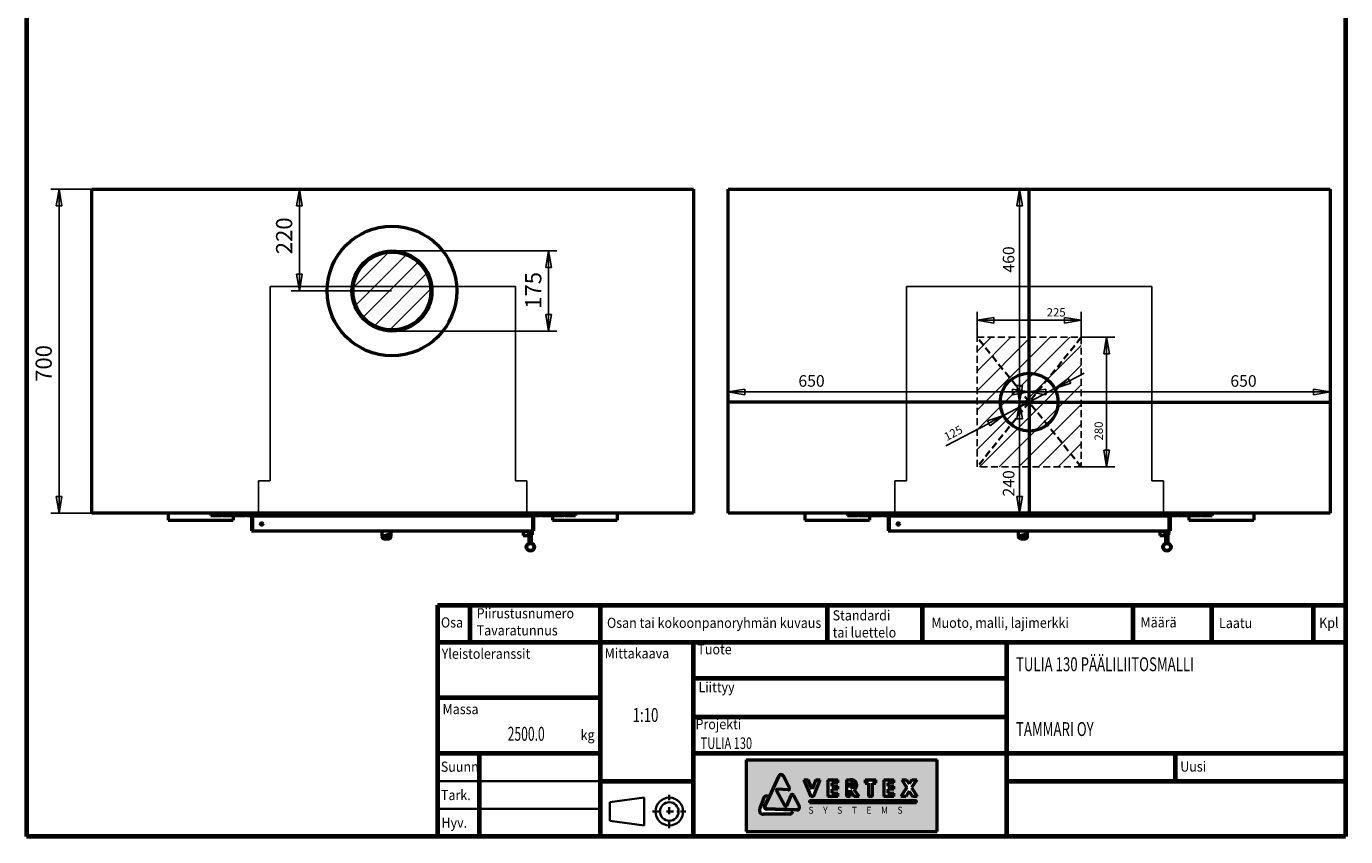
# Model space of a CAD drawing. Units: millimetres. Extents: x -790 to 2075, y -448 to 3662.
# Drawn here: x -775 to 2075, y -448 to 1302 of the extents above; entities that cross this region are included whole.
import ezdxf
from ezdxf.enums import TextEntityAlignment as Align

# ---------------------------------------------------------------- set-up
doc = ezdxf.new("R2010")
doc.units = ezdxf.units.MM
doc.header["$MEASUREMENT"] = 0
doc.linetypes.add('DASHDOT', pattern=[1.0001, 0.5, -0.25, 0.0001, -0.25])
doc.linetypes.add('DASHED', pattern=[0.75, 0.5, -0.25])
for name, color, linetype, lineweight in [('1 Muotoviivat', 7, 'Continuous', 35), ('4 Tekstit', 7, 'Continuous', 35), ('6 Mitat', 7, 'Continuous', 35), ('8 Kuvio', 7, 'Continuous', 35), ('9 Lomakkeet', 7, 'Continuous', 35)]:
    doc.layers.add(name, color=color, linetype=linetype, lineweight=lineweight)
doc.styles.add('Arial', font='ARIAL.TTF')
doc.dimstyles.new('Vertex Style', dxfattribs={"dimscale": 10, "dimtxt": 0.18, "dimasz": 3.6, "dimexe": 1.8, "dimexo": 0.0625, "dimgap": 1.7, "dimtad": 1, "dimdec": 1, "dimdsep": 46, "dimtxsty": 'Arial', "dimblk1": 'CLOSED', "dimblk2": 'CLOSED', "dimsah": 1, "dimcen": 0.09, "dimdle": 1.8, "dimclrd": 160, "dimclre": 160, "dimadec": 1, "dimazin": 2, "dimtfac": 0.65, "dimtdec": 4, "dimtmove": 0, "dimatfit": 3, "dimfxl": 1, "dimtolj": 1, "dimtzin": 0, "dimlwd": 25, "dimlwe": 25, "dimarcsym": 0})
pattern_1 = [(45, (0, 0), (42.4263, 0), [])]

# ---------------------------------------------------------------- blocks, each defined once
blk = doc.blocks.new('_CLOSED')
at = {"color": 0, "linetype": 'ByBlock', "lineweight": -2}
for p, q in [((-1, 0.166667), (0, 0)), ((-1, 0.166667), (-1, -0.166667)), ((0, 0), (-1, -0.166667)), ((0, 0), (-1, 0))]:
    blk.add_line(p, q, dxfattribs=at)
blk = doc.blocks.new('*D10')
at = {"layer": '6 Mitat', "color": 160, "lineweight": 25}
for p, q in [((15.4, 817.1), (371.2, 817.1)), ((353.2, 680.1), (353.2, 781.1)), ((15.4, 644.1), (371.2, 644.1))]:
    blk.add_line(p, q, dxfattribs=at)
at = {"layer": 'Defpoints', "color": 0}
for p in [(14.8, 817.1), (353.2, 817.1), (14.8, 644.1)]:
    blk.add_point(p, dxfattribs=at)
at = {"layer": '6 Mitat', "color": 160, "lineweight": 25, "xscale": 36, "yscale": 36, "zscale": 36}
for p, rotation in [((353.2, 817.1), 90), ((353.2, 644.1), 270)]:
    blk.add_blockref('_CLOSED', p, dxfattribs=dict(at, rotation=rotation))
at = {"layer": '6 Mitat', "color": 0, "lineweight": 35, "insert": (320, 731.9), "char_height": 35, "attachment_point": 5, "rotation": 90, "style": 'Arial'}
blk.add_mtext('\\A1;175', dxfattribs=at)
blk = doc.blocks.new('*D11')
at = {"layer": '6 Mitat', "color": 160, "lineweight": 25}
for p, q in [((-184.4, 950.6), (-167, 950.6)), ((-185.1, 914.6), (-185.1, 766.6)), ((14.1, 730.6), (-203, 730.6))]:
    blk.add_line(p, q, dxfattribs=at)
at = {"layer": 'Defpoints', "color": 0}
for p in [(-185.1, 950.6), (-185.1, 730.6), (14.8, 730.6)]:
    blk.add_point(p, dxfattribs=at)
at = {"layer": '6 Mitat', "color": 160, "lineweight": 25, "xscale": 36, "yscale": 36, "zscale": 36}
for p, rotation in [((-185.1, 950.6), 90), ((-185.1, 730.6), 270)]:
    blk.add_blockref('_CLOSED', p, dxfattribs=dict(at, rotation=rotation))
at = {"layer": '6 Mitat', "color": 0, "lineweight": 35, "insert": (-218.2, 849.8), "char_height": 35, "attachment_point": 5, "rotation": 90, "style": 'Arial'}
blk.add_mtext('\\A1;220', dxfattribs=at)
blk = doc.blocks.new('*D12')
at = {"layer": '6 Mitat', "color": 160, "lineweight": 25}
for p, q in [((-634.2, 950.6), (-722.5, 950.6)), ((-704.5, 286.6), (-704.5, 914.6)), ((-634.2, 250.6), (-722.5, 250.6))]:
    blk.add_line(p, q, dxfattribs=at)
at = {"layer": 'Defpoints', "color": 0}
for p in [(-704.5, 950.6), (-633.6, 950.6), (-633.6, 250.6)]:
    blk.add_point(p, dxfattribs=at)
at = {"layer": '6 Mitat', "color": 160, "lineweight": 25, "xscale": 36, "yscale": 36, "zscale": 36}
for p, rotation in [((-704.5, 950.6), 90), ((-704.5, 250.6), 270)]:
    blk.add_blockref('_CLOSED', p, dxfattribs=dict(at, rotation=rotation))
at = {"layer": '6 Mitat', "color": 0, "lineweight": 35, "insert": (-737.6, 574.1), "char_height": 35, "attachment_point": 5, "rotation": 90, "style": 'Arial'}
blk.add_mtext('\\A1;700', dxfattribs=at)
blk = doc.blocks.new('*D13')
at = {"layer": '6 Mitat', "color": 160, "lineweight": 25}
for p, q in [((1504.5, 630.6), (1576.6, 630.6)), ((1558.6, 594.6), (1558.6, 386.6)), ((1504.5, 350.6), (1576.6, 350.6))]:
    blk.add_line(p, q, dxfattribs=at)
at = {"layer": 'Defpoints', "color": 0}
for p in [(1503.9, 630.6), (1503.9, 350.6), (1558.6, 350.6)]:
    blk.add_point(p, dxfattribs=at)
at = {"layer": '6 Mitat', "color": 160, "lineweight": 25, "xscale": 36, "yscale": 36, "zscale": 36}
for p, rotation in [((1558.6, 630.6), 90), ((1558.6, 350.6), 270)]:
    blk.add_blockref('_CLOSED', p, dxfattribs=dict(at, rotation=rotation))
at = {"layer": '6 Mitat', "color": 0, "lineweight": 35, "insert": (1541.6, 428.2), "char_height": 18, "attachment_point": 5, "rotation": 90, "style": 'Arial'}
blk.add_mtext('\\A1;280', dxfattribs=at)
blk = doc.blocks.new('*D14')
at = {"layer": '6 Mitat', "color": 160, "lineweight": 25}
for p, q in [((1278.9, 631.2), (1278.9, 685.4)), ((1503.9, 631.2), (1503.9, 685.4)), ((1314.9, 667.4), (1467.9, 667.4))]:
    blk.add_line(p, q, dxfattribs=at)
at = {"layer": 'Defpoints', "color": 0}
for p in [(1503.9, 667.4), (1278.9, 630.6), (1503.9, 630.6)]:
    blk.add_point(p, dxfattribs=at)
at = {"layer": '6 Mitat', "color": 160, "lineweight": 25, "xscale": 36, "yscale": 36, "zscale": 36, "rotation": 180}
blk.add_blockref('_CLOSED', (1278.9, 667.4), dxfattribs=at)
at = {"layer": '6 Mitat', "color": 160, "lineweight": 25, "xscale": 36, "yscale": 36, "zscale": 36}
blk.add_blockref('_CLOSED', (1503.9, 667.4), dxfattribs=at)
at = {"layer": '6 Mitat', "color": 0, "lineweight": 35, "insert": (1449.7, 684.5), "char_height": 18, "attachment_point": 5, "style": 'Arial'}
blk.add_mtext('\\A1;225', dxfattribs=at)
blk = doc.blocks.new('*D15')
at = {"layer": '6 Mitat', "color": 160, "lineweight": 25}
for p, q in [((1478.6, 536.4), (1510.5, 553.2)), ((1446.7, 519.7), (1336.1, 461.5)), ((1304.2, 444.7), (1211.4, 396))]:
    blk.add_line(p, q, dxfattribs=at)
at = {"layer": 'Defpoints', "color": 0}
for p in [(1446.7, 519.7), (1336.1, 461.5)]:
    blk.add_point(p, dxfattribs=at)
at = {"layer": '6 Mitat', "color": 160, "lineweight": 25, "xscale": 36, "yscale": 36, "zscale": 36}
for p, rotation in [((1446.7, 519.7), 207.7310308392), ((1336.1, 461.5), 27.73103083919998)]:
    blk.add_blockref('_CLOSED', p, dxfattribs=dict(at, rotation=rotation))
at = {"layer": '6 Mitat', "color": 0, "lineweight": 35, "insert": (1227.4, 423.6), "char_height": 18, "attachment_point": 5, "rotation": 27.731, "style": 'Arial'}
blk.add_mtext('\\A1;125', dxfattribs=at)
blk = doc.blocks.new('*D16')
at = {"layer": '6 Mitat', "color": 160, "lineweight": 25}
for p, q in [((1391.4, 491.2), (1391.4, 530.6)), ((2041.4, 491.2), (2041.4, 530.6)), ((1427.4, 512.6), (2005.4, 512.6))]:
    blk.add_line(p, q, dxfattribs=at)
at = {"layer": 'Defpoints', "color": 0}
for p in [(1391.4, 490.6), (2041.4, 512.6), (2041.4, 490.6)]:
    blk.add_point(p, dxfattribs=at)
at = {"layer": '6 Mitat', "color": 160, "lineweight": 25, "xscale": 36, "yscale": 36, "zscale": 36, "rotation": 180}
blk.add_blockref('_CLOSED', (1391.4, 512.6), dxfattribs=at)
at = {"layer": '6 Mitat', "color": 160, "lineweight": 25, "xscale": 36, "yscale": 36, "zscale": 36}
blk.add_blockref('_CLOSED', (2041.4, 512.6), dxfattribs=at)
at = {"layer": '6 Mitat', "color": 0, "lineweight": 35, "insert": (1854.4, 536.3), "char_height": 25, "attachment_point": 5, "style": 'Arial'}
blk.add_mtext('\\A1;650', dxfattribs=at)
blk = doc.blocks.new('*D17')
at = {"layer": '6 Mitat', "color": 160, "lineweight": 25}
for p, q in [((741.4, 491.2), (741.4, 530.6)), ((1391.4, 491.2), (1391.4, 530.6)), ((1355.4, 512.6), (777.4, 512.6))]:
    blk.add_line(p, q, dxfattribs=at)
at = {"layer": 'Defpoints', "color": 0}
for p in [(741.4, 512.6), (741.4, 490.6), (1391.4, 490.6)]:
    blk.add_point(p, dxfattribs=at)
at = {"layer": '6 Mitat', "color": 160, "lineweight": 25, "xscale": 36, "yscale": 36, "zscale": 36, "rotation": 180}
blk.add_blockref('_CLOSED', (741.4, 512.6), dxfattribs=at)
at = {"layer": '6 Mitat', "color": 160, "lineweight": 25, "xscale": 36, "yscale": 36, "zscale": 36}
blk.add_blockref('_CLOSED', (1391.4, 512.6), dxfattribs=at)
at = {"layer": '6 Mitat', "color": 0, "lineweight": 35, "insert": (921.2, 536.3), "char_height": 25, "attachment_point": 5, "style": 'Arial'}
blk.add_mtext('\\A1;650', dxfattribs=at)
blk = doc.blocks.new('*D18')
at = {"layer": '6 Mitat', "color": 160, "lineweight": 25}
for p, q in [((1390.8, 950.6), (1352.7, 950.6)), ((1370.7, 526.6), (1370.7, 914.6)), ((1390.8, 490.6), (1352.7, 490.6))]:
    blk.add_line(p, q, dxfattribs=at)
at = {"layer": 'Defpoints', "color": 0}
for p in [(1370.7, 950.6), (1391.4, 950.6), (1391.4, 490.6)]:
    blk.add_point(p, dxfattribs=at)
at = {"layer": '6 Mitat', "color": 160, "lineweight": 25, "xscale": 36, "yscale": 36, "zscale": 36}
for p, rotation in [((1370.7, 950.6), 90), ((1370.7, 490.6), 270)]:
    blk.add_blockref('_CLOSED', p, dxfattribs=dict(at, rotation=rotation))
at = {"layer": '6 Mitat', "color": 0, "lineweight": 35, "insert": (1347, 798.7), "char_height": 25, "attachment_point": 5, "rotation": 90, "style": 'Arial'}
blk.add_mtext('\\A1;460', dxfattribs=at)
blk = doc.blocks.new('*D19')
at = {"layer": '6 Mitat', "color": 160, "lineweight": 25}
for p, q in [((1390.8, 490.6), (1352.7, 490.6)), ((1370.7, 454.6), (1370.7, 286.6)), ((1390.8, 250.6), (1352.7, 250.6))]:
    blk.add_line(p, q, dxfattribs=at)
at = {"layer": 'Defpoints', "color": 0}
for p in [(1391.4, 490.6), (1370.7, 250.6), (1391.4, 250.6)]:
    blk.add_point(p, dxfattribs=at)
at = {"layer": '6 Mitat', "color": 160, "lineweight": 25, "xscale": 36, "yscale": 36, "zscale": 36}
for p, rotation in [((1370.7, 490.6), 90), ((1370.7, 250.6), 270)]:
    blk.add_blockref('_CLOSED', p, dxfattribs=dict(at, rotation=rotation))
at = {"layer": '6 Mitat', "color": 0, "lineweight": 35, "insert": (1347, 315), "char_height": 25, "attachment_point": 5, "rotation": 90, "style": 'Arial'}
blk.add_mtext('\\A1;240', dxfattribs=at)
blk = doc.blocks.new('Tulia_130_PL_laatikko_kok')
at = {"layer": '8 Kuvio', "lineweight": 25}
h = blk.add_hatch(dxfattribs=at)
h.set_pattern_fill('Viivoitus', color=20, scale=30, style=0, pattern_type=0)
h.set_pattern_definition(pattern_1)
h.paths.add_polyline_path([(82.3, 130), (82.3, 130, -0.57735), (-43.7, 57.3), (-43.7, 57.3), (-43.7, 57.3, -0.57735), (-43.7, 202.7), (-43.7, 202.7), (-43.7, 202.7, -0.57735)], flags=0)
at = {"layer": '1 Muotoviivat', "color": 7, "linetype": 'Continuous', "lineweight": 50, "ltscale": 30}
for p, q in [((-650, -350), (-650, 350)), ((-650, 350), (650, 350)), ((650, 350), (650, -350)), ((650, -350), (-650, -350)), ((-485, -350), (-485, -365)), ((-485, -365), (-345, -365)), ((-392.8, -350), (-392.8, -355)), ((-392.8, -355), (-369.8, -355)), ((-369.8, -355), (-369.8, -354)), ((-369.8, -354), (-367.3, -354)), ((-367.3, -354), (-367.3, -355)), ((-367.3, -355), (-344.2, -355)), ((-345, -355), (-345, -365)), ((-344.2, -355), (-344.2, -354)), ((-344.2, -354), (-341.7, -354)), ((-341.7, -354), (-341.7, -355)), ((-341.7, -355), (-318.7, -355)), ((-318.7, -355), (-318.7, -354)), ((-318.7, -354), (-316.2, -354)), ((-316.2, -354), (-316.2, -355)), ((-316.2, -355), (-293.2, -355)), ((-302, -356), (-305, -356)), ((-305, -356), (-305, -356)), ((-305, -356), (-305, -388)), ((-302, -355), (-302, -356)), ((-302, -356), (302, -356)), ((-302, -388), (-302, -356)), ((-293.2, -355), (-293.2, -354)), ((-293.2, -354), (-290.8, -354)), ((-290.8, -354), (-290.8, -355)), ((-290.8, -355), (-267.7, -355)), ((-267.7, -355), (-267.7, -354)), ((-267.7, -354), (-265.2, -354)), ((-265.2, -354), (-265.2, -355)), ((-265.2, -355), (-242.2, -355)), ((-242.2, -355), (-242.2, -354)), ((-242.2, -354), (-239.8, -354)), ((-239.8, -354), (-239.8, -355)), ((-239.8, -355), (-216.8, -355)), ((-216.8, -355), (-216.8, -354)), ((-216.8, -354), (-214.3, -354)), ((-214.3, -354), (-214.3, -355)), ((-214.3, -355), (-191.2, -355)), ((-191.2, -355), (-191.2, -354)), ((-191.2, -354), (-188.7, -354)), ((-188.7, -354), (-188.7, -355)), ((-188.7, -355), (-165.8, -355)), ((-165.8, -355), (-165.8, -354)), ((-165.8, -354), (-163.2, -354)), ((-163.2, -354), (-163.2, -355)), ((-163.2, -355), (-140.2, -355)), ((-140.2, -355), (-140.2, -354)), ((-140.2, -354), (-137.8, -354)), ((-137.8, -354), (-137.8, -355)), ((-137.8, -355), (-114.7, -355)), ((-114.7, -355), (-114.7, -354)), ((-114.7, -354), (-112.2, -354)), ((-112.2, -354), (-112.2, -355)), ((-112.2, -355), (-89.2, -355)), ((-89.2, -355), (-89.2, -354)), ((-89.2, -354), (-86.8, -354)), ((-86.8, -354), (-86.8, -355)), ((-86.8, -355), (-63.8, -355)), ((-63.8, -355), (-63.8, -354)), ((-63.8, -354), (-61.3, -354)), ((-61.3, -354), (-61.3, -355)), ((-61.3, -355), (-38.2, -355)), ((-38.2, -355), (-38.2, -354)), ((-38.2, -354), (-35.7, -354)), ((-35.7, -354), (-35.7, -355)), ((-35.7, -355), (-12.7, -355)), ((-12.7, -355), (-12.7, -354)), ((-12.7, -354), (-10.3, -354)), ((-10.3, -354), (-10.3, -355)), ((-10.3, -355), (12.7, -355)), ((12.7, -355), (12.7, -354)), ((12.7, -354), (15.2, -354)), ((15.2, -354), (15.2, -355)), ((15.2, -355), (38.3, -355)), ((38.3, -355), (38.3, -354)), ((38.3, -354), (40.8, -354)), ((40.8, -354), (40.8, -355)), ((40.8, -355), (63.8, -355)), ((63.8, -355), (63.8, -354)), ((63.8, -354), (66.2, -354)), ((66.2, -354), (66.2, -355)), ((66.2, -355), (89.2, -355)), ((89.2, -355), (89.2, -354)), ((89.2, -354), (91.7, -354)), ((91.7, -354), (91.7, -355)), ((91.7, -355), (114.8, -355)), ((114.8, -355), (114.8, -354)), ((114.8, -354), (117.3, -354)), ((117.3, -354), (117.3, -355)), ((117.3, -355), (140.2, -355)), ((140.2, -355), (140.2, -354)), ((140.2, -354), (142.8, -354)), ((142.8, -354), (142.8, -355)), ((142.8, -355), (165.8, -355)), ((165.8, -355), (165.8, -354)), ((165.8, -354), (168.2, -354)), ((168.2, -354), (168.2, -355)), ((168.2, -355), (191.3, -355)), ((191.3, -355), (191.3, -354)), ((191.3, -354), (193.8, -354)), ((193.8, -354), (193.8, -355)), ((193.8, -355), (216.8, -355)), ((216.8, -355), (216.8, -354)), ((216.8, -354), (219.2, -354)), ((219.2, -354), (219.2, -355)), ((219.2, -355), (242.2, -355)), ((242.2, -355), (242.2, -354)), ((242.2, -354), (244.7, -354)), ((244.7, -354), (244.7, -355)), ((244.7, -355), (267.8, -355)), ((267.8, -355), (267.8, -354)), ((267.8, -354), (270.3, -354)), ((270.3, -354), (270.3, -355)), ((270.3, -355), (293.2, -355)), ((293.2, -355), (293.2, -354)), ((293.2, -354), (295.8, -354)), ((295.8, -354), (295.8, -355)), ((295.8, -355), (318.8, -355)), ((302, -356), (302, -355)), ((305, -356), (302, -356)), ((302, -356), (302, -388)), ((305, -388), (305, -356)), ((318.8, -355), (318.8, -354)), ((318.8, -354), (321.2, -354)), ((321.2, -354), (321.2, -355)), ((321.2, -355), (344.3, -355)), ((344.3, -355), (344.3, -354)), ((344.3, -354), (346.8, -354)), ((345, -354), (345, -365)), ((345, -365), (485, -365)), ((346.8, -354), (346.8, -355)), ((346.8, -355), (369.8, -355)), ((369.8, -355), (369.8, -354)), ((369.8, -354), (372.2, -354)), ((372.2, -354), (372.2, -355)), ((372.2, -355), (395.2, -355)), ((395.2, -350), (395.2, -355)), ((485, -350), (485, -365)), ((-305, -388), (-302, -388)), ((-305, -388), (-305, -388)), ((-302, -388), (302, -388)), ((-23.5, -388), (-23.5, -400)), ((-20.5, -399.1), (-6.5, -394.6)), ((-6.5, -394.6), (-6.5, -399.1)), ((-3.5, -400), (-3.5, -388)), ((282, -388), (282, -390)), ((282, -390), (282, -398)), ((294, -390), (282, -390)), ((282, -398), (294, -398)), ((286, -390), (286, -390)), ((294, -390), (294, -388)), ((294, -390), (294, -390)), ((294, -398), (294, -390)), ((295, -397.5), (294, -397.5)), ((295, -388), (295, -394.3)), ((295, -394.3), (300, -394.3)), ((295, -414), (295, -394.3)), ((300, -394.3), (300, -388)), ((300, -391.3), (302, -391.3)), ((300, -414), (300, -394.3)), ((300, -397), (302, -397)), ((302, -388), (305, -388)), ((302, -391.3), (302, -388)), ((302, -397), (302, -391.3)), ((-6.5, -399.1), (-20.5, -399.1)), ((-18.5, -405), (-8.5, -405)), ((295, -414), (297.5, -414)), ((297.5, -414), (300, -414))]:
    blk.add_line(p, q, dxfattribs=at)
for centre, radius in [((-1.7, 130), 140), ((-1.7, 130), 86.5), ((-283, -373), 2.5), ((-283, -373), 2.5)]:
    blk.add_circle(centre, radius, dxfattribs=at)
at = {"layer": '1 Muotoviivat', "color": 20, "linetype": 'Continuous', "lineweight": 50, "ltscale": 30}
blk.add_circle((-1.7, 130), 84, dxfattribs=at)
at = {"layer": '1 Muotoviivat', "color": 7, "linetype": 'Continuous', "lineweight": 50, "ltscale": 30}
for centre, radius, start, end in [((-302, -356), 3, 160.3797, 180), ((302, -356), 3, 0, 19.6203), ((-18.5, -400), 5, 180, 270), ((-8.5, -400), 5, 270, 0)]:
    blk.add_arc(centre, radius, start, end, dxfattribs=at)
for major_axis in [(0, -9), (0, 7.5)]:
    blk.add_ellipse((297.5, -423), major_axis=major_axis, ratio=1, dxfattribs=at)
blk = doc.blocks.new('Tulia_130_PL_laatikko_kok_5_fb6ffb8e-6a0d-4858-8efb-3af877fefe07')
at = {"layer": '1 Muotoviivat', "color": 7, "linetype": 'Continuous', "lineweight": 50, "ltscale": 30}
for p, q in [((-650, -350), (-650, 350)), ((-650, 350), (650, 350)), ((0, -110), (0, 350)), ((650, 350), (650, -350)), ((0, -110), (-650, -110)), ((0, -110), (650, -110)), ((0, -110), (0, -350)), ((650, -350), (-650, -350)), ((-485, -350), (-485, -365)), ((-485, -365), (-345, -365)), ((-392.8, -350), (-392.8, -355)), ((-392.8, -355), (-369.8, -355)), ((-369.8, -355), (-369.8, -354)), ((-369.8, -354), (-367.3, -354)), ((-367.3, -354), (-367.3, -355)), ((-367.3, -355), (-344.2, -355)), ((-345, -355), (-345, -365)), ((-344.2, -355), (-344.2, -354)), ((-344.2, -354), (-341.7, -354)), ((-341.7, -354), (-341.7, -355)), ((-341.7, -355), (-318.7, -355)), ((-318.7, -355), (-318.7, -354)), ((-318.7, -354), (-316.2, -354)), ((-316.2, -354), (-316.2, -355)), ((-316.2, -355), (-293.2, -355)), ((-305, -356), (-305, -356)), ((-302, -356), (-305, -356)), ((-305, -356), (-305, -388)), ((-302, -355), (-302, -356)), ((-302, -388), (-302, -356)), ((-302, -356), (302, -356)), ((-293.2, -355), (-293.2, -354)), ((-293.2, -354), (-290.8, -354)), ((-290.8, -354), (-290.8, -355)), ((-290.8, -355), (-267.7, -355)), ((-267.7, -355), (-267.7, -354)), ((-267.7, -354), (-265.2, -354)), ((-265.2, -354), (-265.2, -355)), ((-265.2, -355), (-242.2, -355)), ((-242.2, -355), (-242.2, -354)), ((-242.2, -354), (-239.8, -354)), ((-239.8, -354), (-239.8, -355)), ((-239.8, -355), (-216.8, -355)), ((-216.8, -355), (-216.8, -354)), ((-216.8, -354), (-214.3, -354)), ((-214.3, -354), (-214.3, -355)), ((-214.3, -355), (-191.2, -355)), ((-191.2, -355), (-191.2, -354)), ((-191.2, -354), (-188.7, -354)), ((-188.7, -354), (-188.7, -355)), ((-188.7, -355), (-165.8, -355)), ((-165.8, -355), (-165.8, -354)), ((-165.8, -354), (-163.2, -354)), ((-163.2, -354), (-163.2, -355)), ((-163.2, -355), (-140.2, -355)), ((-140.2, -355), (-140.2, -354)), ((-140.2, -354), (-137.8, -354)), ((-137.8, -354), (-137.8, -355)), ((-137.8, -355), (-114.7, -355)), ((-114.7, -355), (-114.7, -354)), ((-114.7, -354), (-112.2, -354)), ((-112.2, -354), (-112.2, -355)), ((-112.2, -355), (-89.2, -355)), ((-89.2, -355), (-89.2, -354)), ((-89.2, -354), (-86.8, -354)), ((-86.8, -354), (-86.8, -355)), ((-86.8, -355), (-63.8, -355)), ((-63.8, -355), (-63.8, -354)), ((-63.8, -354), (-61.3, -354)), ((-61.3, -354), (-61.3, -355)), ((-61.3, -355), (-38.2, -355)), ((-38.2, -355), (-38.2, -354)), ((-38.2, -354), (-35.7, -354)), ((-35.7, -354), (-35.7, -355)), ((-35.7, -355), (-12.7, -355)), ((-12.7, -355), (-12.7, -354)), ((-12.7, -354), (-10.3, -354)), ((-10.3, -354), (-10.3, -355)), ((-10.3, -355), (12.7, -355)), ((12.7, -355), (12.7, -354)), ((12.7, -354), (15.2, -354)), ((15.2, -354), (15.2, -355)), ((15.2, -355), (38.3, -355)), ((38.3, -355), (38.3, -354)), ((38.3, -354), (40.8, -354)), ((40.8, -354), (40.8, -355)), ((40.8, -355), (63.8, -355)), ((63.8, -355), (63.8, -354)), ((63.8, -354), (66.2, -354)), ((66.2, -354), (66.2, -355)), ((66.2, -355), (89.2, -355)), ((89.2, -355), (89.2, -354)), ((89.2, -354), (91.7, -354)), ((91.7, -354), (91.7, -355)), ((91.7, -355), (114.8, -355)), ((114.8, -355), (114.8, -354)), ((114.8, -354), (117.3, -354)), ((117.3, -354), (117.3, -355)), ((117.3, -355), (140.2, -355)), ((140.2, -355), (140.2, -354)), ((140.2, -354), (142.8, -354)), ((142.8, -354), (142.8, -355)), ((142.8, -355), (165.8, -355)), ((165.8, -355), (165.8, -354)), ((165.8, -354), (168.2, -354)), ((168.2, -354), (168.2, -355)), ((168.2, -355), (191.3, -355)), ((191.3, -355), (191.3, -354)), ((191.3, -354), (193.8, -354)), ((193.8, -354), (193.8, -355)), ((193.8, -355), (216.8, -355)), ((216.8, -355), (216.8, -354)), ((216.8, -354), (219.2, -354)), ((219.2, -354), (219.2, -355)), ((219.2, -355), (242.2, -355)), ((242.2, -355), (242.2, -354)), ((242.2, -354), (244.7, -354)), ((244.7, -354), (244.7, -355)), ((244.7, -355), (267.8, -355)), ((267.8, -355), (267.8, -354)), ((267.8, -354), (270.3, -354)), ((270.3, -354), (270.3, -355)), ((270.3, -355), (293.2, -355)), ((293.2, -355), (293.2, -354)), ((293.2, -354), (295.8, -354)), ((295.8, -354), (295.8, -355)), ((295.8, -355), (318.8, -355)), ((302, -356), (302, -355)), ((302, -356), (302, -388)), ((305, -356), (302, -356)), ((305, -388), (305, -356)), ((318.8, -355), (318.8, -354)), ((318.8, -354), (321.2, -354)), ((321.2, -354), (321.2, -355)), ((321.2, -355), (344.3, -355)), ((344.3, -355), (344.3, -354)), ((344.3, -354), (346.8, -354)), ((345, -354), (345, -365)), ((345, -365), (485, -365)), ((346.8, -354), (346.8, -355)), ((346.8, -355), (369.8, -355)), ((369.8, -355), (369.8, -354)), ((369.8, -354), (372.2, -354)), ((372.2, -354), (372.2, -355)), ((372.2, -355), (395.2, -355)), ((395.2, -350), (395.2, -355)), ((485, -350), (485, -365)), ((-305, -388), (-302, -388)), ((-305, -388), (-305, -388)), ((-302, -388), (302, -388)), ((-23.5, -388), (-23.5, -400)), ((-20.5, -399.1), (-6.5, -394.6)), ((-6.5, -394.6), (-6.5, -399.1)), ((-3.5, -400), (-3.5, -388)), ((282, -388), (282, -390)), ((282, -390), (282, -398)), ((294, -390), (282, -390)), ((282, -398), (294, -398)), ((286, -390), (286, -390)), ((294, -390), (294, -388)), ((294, -390), (294, -390)), ((294, -398), (294, -390)), ((295, -397.5), (294, -397.5)), ((295, -388), (295, -394.3)), ((295, -414), (295, -394.3)), ((295, -394.3), (300, -394.3)), ((300, -394.3), (300, -388)), ((300, -391.3), (302, -391.3)), ((300, -414), (300, -394.3)), ((300, -397), (302, -397)), ((302, -388), (305, -388)), ((302, -391.3), (302, -388)), ((302, -397), (302, -391.3)), ((-6.5, -399.1), (-20.5, -399.1)), ((-18.5, -405), (-8.5, -405)), ((295, -414), (297.5, -414)), ((297.5, -414), (300, -414))]:
    blk.add_line(p, q, dxfattribs=at)
at = {"layer": '1 Muotoviivat', "color": 7, "linetype": 'DASHED', "lineweight": 35, "ltscale": 30}
for p, q in [((112.5, -250), (-112.5, 30)), ((112.5, 30), (-112.5, -250))]:
    blk.add_line(p, q, dxfattribs=at)
at = {"layer": '1 Muotoviivat', "color": 154, "linetype": 'Continuous', "lineweight": 50, "ltscale": 30}
blk.add_circle((0, -110), 62.5, dxfattribs=at)
at = {"layer": '1 Muotoviivat', "color": 7, "linetype": 'Continuous', "lineweight": 50, "ltscale": 30}
blk.add_circle((-283, -373), 2.5, dxfattribs=at)
blk.add_circle((-283, -373), 2.5, dxfattribs=at)
for centre, radius, start, end in [((-302, -356), 3, 160.3797, 180), ((302, -356), 3, 0, 19.6203), ((-18.5, -400), 5, 180, 270), ((-8.5, -400), 5, 270, 0)]:
    blk.add_arc(centre, radius, start, end, dxfattribs=at)
for major_axis in [(0, -9), (0, 7.5)]:
    blk.add_ellipse((297.5, -423), major_axis=major_axis, ratio=1, dxfattribs=at)
blk = doc.blocks.new('GROUP_0_b257cf9e-1c70-49b1-8c82-cc5d21e60d8e')
at = {"layer": '8 Kuvio', "lineweight": 25}
h = blk.add_hatch(color=18, dxfattribs=at)
h.paths.add_polyline_path([(780.1, -281.9), (1192.6, -281.9), (1192.6, -436.7), (780.1, -436.7)], flags=0)
h.paths.add_polyline_path([(821.1, -380.4), (821.1, -380.4, 0.532919), (825.6, -387.7), (825.6, -387.7), (879.3, -390), (890, -390.4), (890, -390.4, 0.26869), (894.7, -388), (894.7, -388), (894.7, -388, 0.26869), (894.9, -382.8), (894.9, -382.8), (882, -358.5), (882, -358.5, 0.292881), (879, -356.8), (879, -356.8), (879, -356.8, 0.292881), (876.2, -358.9), (876.2, -358.9), (867.3, -381.4), (867.3, -381.4, -0.291056), (865.6, -382.6), (865.6, -382.6), (865.6, -382.6, -0.291056), (863.7, -381.6), (863.7, -381.6), (845.7, -348.7), (845.7, -348.7, -0.272619), (845.8, -346.6), (845.8, -346.6), (845.8, -346.6, -0.272619), (847.6, -345.7), (847.6, -345.7), (870.4, -347), (870.4, -347, 0.270814), (873.3, -345.6), (873.3, -345.6), (873.3, -345.6, 0.270814), (873.4, -342.3), (873.4, -342.3), (859.6, -316.3), (859.6, -316.3, 0.285488), (854.9, -313.6), (854.9, -313.6), (854.9, -313.6, 0.285488), (850.3, -316.6), (850.3, -316.6), (829.5, -362.1)], flags=0)
h.paths.add_polyline_path([(825.6, -360.7), (825.6, -360.7, 0.411412), (818, -364.3), (818, -364.3), (809, -388.8), (809, -388.8, 0.521952), (816.5, -399.6), (816.5, -399.6), (874.6, -399.4), (874.6, -399.4, 0.450415), (879.8, -393.6), (879.8, -393.6), (879.5, -390.9), (879.3, -390), (890, -390.4), (890, -390.4, 0.26869), (894.7, -388), (894.7, -388), (894.7, -388, 0.26869), (894.9, -382.8), (894.9, -382.8), (882, -358.5), (882, -358.5, 0.292881), (879, -356.8), (879, -356.8), (879, -356.8, 0.292881), (876.2, -358.9), (876.2, -358.9), (867.3, -381.4), (867.3, -381.4, -0.291056), (865.6, -382.6), (865.6, -382.6), (865.6, -382.6, -0.291056), (863.7, -381.6), (863.7, -381.6), (845.7, -348.7), (845.7, -348.7, -0.272619), (845.8, -346.6), (845.8, -346.6), (845.8, -346.6, -0.272619), (847.6, -345.7), (847.6, -345.7), (870.4, -347), (870.4, -347, 0.270814), (873.3, -345.6), (873.3, -345.6), (873.3, -345.6, 0.270814), (873.4, -342.3), (873.4, -342.3), (859.6, -316.3), (859.6, -316.3, 0.285488), (854.9, -313.6), (854.9, -313.6), (854.9, -313.6, 0.285488), (850.3, -316.6), (850.3, -316.6), (829.5, -362.1), (828.6, -361.8)], flags=0)
h.paths.add_polyline_path([(904.5, -325.2), (919.6, -361.5), (925.7, -361.5), (940.2, -325.2), (930.6, -325.2), (922.5, -345.4), (914.1, -325.2)], flags=0)
h.paths.add_polyline_path([(956.2, -325.2), (956.2, -361.5), (977.8, -361.5), (977.8, -354.5), (964.9, -354.5), (964.9, -345.6), (977.8, -345.6), (977.8, -339.3), (964.9, -339.3), (964.9, -331.6), (977.8, -331.6), (977.8, -325.2)], flags=0)
h.paths.add_polyline_path([(996.8, -325.2), (996.8, -361.5), (1005, -361.5), (1005, -347.9), (1013.4, -361.5), (1024.3, -361.5), (1013.3, -347.1), (1013.3, -347.1, 0.360227), (1018.2, -332.7), (1018.2, -332.7), (1018.2, -332.7, 0.360227), (1005, -325.2), (1005, -325.2)], flags=0)
h.paths.add_polyline_path([(1044.6, -361.5), (1052.6, -361.5), (1052.6, -332.5), (1060.3, -332.5), (1060.3, -325.2), (1036.9, -325.2), (1036.9, -332.5), (1044.6, -332.5)], flags=0)
h.paths.add_polyline_path([(1077.1, -325.2), (1077.1, -361.5), (1098.7, -361.5), (1098.7, -354.5), (1085.8, -354.5), (1085.8, -345.6), (1098.7, -345.6), (1098.7, -339.3), (1085.8, -339.3), (1085.8, -331.6), (1098.7, -331.6), (1098.7, -325.2)], flags=0)
h.paths.add_polyline_path([(1116.3, -325.2), (1126.9, -341.9), (1114.1, -361.5), (1124.7, -361.5), (1132.2, -350.1), (1139.4, -361.5), (1149.7, -361.5), (1137.3, -342.2), (1148.4, -325.2), (1137.7, -325.2), (1132.1, -333.9), (1126.5, -325.2)], flags=0)
h.paths.add_polyline_path([(1147.8, -370.2), (916.7, -370.2), (916.7, -374), (1147.8, -374)], flags=0)
for color, points in [(18, [(1005, -331.4), (1005, -331.4, -0.495467), (1012, -336.7), (1012, -336.7), (1012, -336.7, -0.495467), (1005, -342), (1005, -342)]), (18, [(819.7, -381.3), (828.6, -361.8), (829.5, -362.1), (821.1, -380.4), (821.1, -380.4, 0.532919), (825.6, -387.7), (825.6, -387.7), (879.3, -390), (879.5, -390.9), (824.2, -388.6), (824.2, -388.6, -0.532919)]), (20, [(1147.8, -374), (916.7, -374), (916.7, -370.2), (1147.8, -370.2)])]:
    blk.add_hatch(color=color, dxfattribs=at).paths.add_polyline_path(points, flags=0)
at = {"layer": '1 Muotoviivat', "color": 7, "linetype": 'Continuous', "lineweight": 50, "ltscale": 30}
for p, q in [((780.1, -281.9), (1192.6, -281.9)), ((780.1, -281.9), (780.1, -436.7)), ((1192.6, -436.7), (1192.6, -281.9)), ((859.6, -316.3), (873.4, -342.3)), ((904.5, -325.2), (919.6, -361.5)), ((904.5, -325.2), (914.1, -325.2)), ((922.5, -345.4), (914.1, -325.2)), ((930.6, -325.2), (922.5, -345.4)), ((925.7, -361.5), (940.2, -325.2)), ((930.6, -325.2), (940.2, -325.2)), ((956.2, -325.2), (977.8, -325.2)), ((956.2, -325.2), (956.2, -361.5)), ((977.8, -331.6), (964.9, -331.6)), ((964.9, -331.6), (964.9, -339.3)), ((964.9, -339.3), (977.8, -339.3)), ((977.8, -331.6), (977.8, -325.2)), ((977.8, -345.6), (977.8, -339.3)), ((996.8, -325.2), (996.8, -361.5)), ((1005, -342), (1005, -331.4)), ((1036.9, -325.2), (1036.9, -332.5)), ((1036.9, -325.2), (1060.3, -325.2)), ((1036.9, -332.5), (1044.6, -332.5)), ((1044.6, -332.5), (1044.6, -361.5)), ((1052.6, -361.5), (1052.6, -332.5)), ((1052.6, -332.5), (1060.3, -332.5)), ((1060.3, -332.5), (1060.3, -325.2)), ((1077.1, -325.2), (1077.1, -361.5)), ((1077.1, -325.2), (1098.7, -325.2)), ((1098.7, -331.6), (1085.8, -331.6)), ((1085.8, -331.6), (1085.8, -339.3)), ((1085.8, -339.3), (1098.7, -339.3)), ((1098.7, -331.6), (1098.7, -325.2)), ((1098.7, -345.6), (1098.7, -339.3)), ((1126.9, -341.9), (1114.1, -361.5)), ((1116.3, -325.2), (1126.9, -341.9)), ((1116.3, -325.2), (1126.5, -325.2)), ((1126.5, -325.2), (1132.1, -333.9)), ((1137.7, -325.2), (1132.1, -333.9)), ((1148.4, -325.2), (1137.3, -342.2)), ((1137.7, -325.2), (1148.4, -325.2)), ((818, -364.3), (809, -388.8)), ((828.6, -361.8), (819.7, -381.3)), ((828.6, -361.8), (825.6, -360.7)), ((828.6, -361.8), (829.5, -362.1)), ((845.7, -348.7), (863.7, -381.6)), ((870.4, -347), (847.6, -345.7)), ((876.2, -358.9), (867.3, -381.4)), ((882, -358.5), (894.9, -382.8)), ((916.7, -370.2), (1147.8, -370.2)), ((916.7, -370.2), (916.7, -374)), ((925.7, -361.5), (919.6, -361.5)), ((977.8, -361.5), (956.2, -361.5)), ((977.8, -345.6), (964.9, -345.6)), ((964.9, -345.6), (964.9, -354.5)), ((964.9, -354.5), (977.8, -354.5)), ((977.8, -361.5), (977.8, -354.5)), ((1005, -361.5), (996.8, -361.5)), ((1005, -361.5), (1005, -347.9)), ((1005, -347.9), (1013.4, -361.5)), ((1024.3, -361.5), (1013.3, -347.1)), ((1024.3, -361.5), (1013.4, -361.5)), ((1052.6, -361.5), (1044.6, -361.5)), ((1098.7, -361.5), (1077.1, -361.5)), ((1098.7, -345.6), (1085.8, -345.6)), ((1085.8, -345.6), (1085.8, -354.5)), ((1085.8, -354.5), (1098.7, -354.5)), ((1098.7, -361.5), (1098.7, -354.5)), ((1124.7, -361.5), (1114.1, -361.5)), ((1132.2, -350.1), (1124.7, -361.5)), ((1132.2, -350.1), (1139.4, -361.5)), ((1137.3, -342.2), (1149.7, -361.5)), ((1149.7, -361.5), (1139.4, -361.5)), ((1147.8, -374), (1147.8, -370.2)), ((879.5, -390.9), (824.2, -388.6)), ((879.5, -390.9), (879.3, -390)), ((879.5, -390.9), (879.8, -393.6)), ((916.7, -374), (1147.8, -374)), ((874.6, -399.4), (816.5, -399.6)), ((780.1, -436.7), (1192.6, -436.7))]:
    blk.add_line(p, q, dxfattribs=at)
for points in [[(850.3, -316.6), (829.5, -362.1), (821.1, -380.4)], [(996.8, -325.2), (1005, -325.2), (1009.2, -325.2)], [(890, -390.4), (879.3, -390), (825.6, -387.7)]]:
    blk.add_lwpolyline(points, dxfattribs=at)
for centre, radius, start, end in [((855, -318.8), 5.2, 27.9325, 155.3998), ((1007.1, -336.9), 11.9, 301.5106, 99.9936), ((1006.5, -336.7), 5.5, 254.5725, 105.4275), ((823.6, -366.4), 6, 70.461, 159.9123), ((847.5, -347.7), 2, 86.7083, 208.703), ((870.6, -343.8), 3.2, 266.7083, 27.9325), ((879.2, -360), 3.2, 27.9325, 158.5268), ((816.5, -391.6), 8, 159.9123, 270.162), ((824.4, -383.5), 5.2, 155.3998, 267.6158), ((825.8, -382.5), 5.2, 155.3998, 267.6158), ((865.5, -380.6), 2, 208.703, 338.5268), ((874.6, -394.2), 5.2, 270.162, 7.1521), ((890.3, -385.2), 5.2, 267.6158, 27.9325)]:
    blk.add_arc(centre, radius, start, end, dxfattribs=at)
at = {"layer": '9 Lomakkeet', "color": 7, "linetype": 'Continuous', "lineweight": 70, "ltscale": 30}
for p, q in [((-775, 3662), (2075, 3662)), ((-775, 3662), (-775, -448)), ((113, 3602), (113, 3662)), ((113, 3662), (2075, 3662)), ((2075, 3662), (2075, -448)), ((113, 3602), (2075, 3602)), ((113, 52), (113, -448)), ((113, 52), (2075, 52)), ((183, 52), (183, -28)), ((465, -448), (465, 52)), ((955, 52), (955, -28)), ((1160, 52.1), (1160, -28)), ((1615, 52.1), (1615, -28)), ((1785, 52), (1785, -28)), ((2005, 52), (2005, -28)), ((113, -28), (2075, -28)), ((665.2, -28), (665.2, -448)), ((1342.8, -448), (1342.8, -28)), ((1342.8, -106.6), (662.8, -106.6)), ((465, -148), (113, -148)), ((662.8, -189.4), (1342.8, -189.4)), ((113, -268), (465, -268)), ((204, -448), (204, -268)), ((665.2, -268), (2075, -268)), ((1707.8, -328), (1707.8, -268)), ((465, -328), (665.2, -328)), ((1342.8, -328), (2075, -328)), ((2075, -448), (-775, -448))]:
    blk.add_line(p, q, dxfattribs=at)
at = {"layer": '9 Lomakkeet', "color": 7, "linetype": 'Continuous', "lineweight": 35, "ltscale": 30}
for p, q in [((223, 3602), (223, 3662)), ((1523, 3602), (1523, 3662)), ((1785, 3662), (1785, 3602)), ((1930, 3602), (1930, 3662)), ((113, -328), (465, -328)), ((113, -388), (465, -388))]:
    blk.add_line(p, q, dxfattribs=at)
at = {"layer": '9 Lomakkeet', "color": 7, "lineweight": 35, "ltscale": 30}
for p, q in [((485.1, -373.8), (559.9, -363.8)), ((559.9, -423.8), (559.9, -363.8)), ((485.1, -413.8), (485.1, -373.8)), ((485.1, -413.8), (559.9, -423.8))]:
    blk.add_line(p, q, dxfattribs=at)
at = {"layer": '9 Lomakkeet', "color": 7, "linetype": 'DASHDOT', "lineweight": 35, "ltscale": 30}
for p, q in [((613.9, -429.8), (613.9, -357.8)), ((577.9, -393.8), (649.9, -393.8))]:
    blk.add_line(p, q, dxfattribs=at)
at = {"layer": '9 Lomakkeet', "color": 7, "linetype": 'Continuous', "lineweight": 35, "ltscale": 30}
for radius in [30, 20]:
    blk.add_circle((613.9, -393.8), radius, dxfattribs=at)
at = {"layer": '4 Tekstit', "color": 7, "lineweight": 25, "style": 'Arial', "width": 0.9}
for s, p in [('Merkki', (127.7, 3615.3)), ('Muutos', (612.7, 3615.3)), ('Pvm', (1575.8, 3615)), ('Piirustusnumero', (197.8, 16.5)), ('Osa', (120.6, -3.2)), ('Tavaratunnus', (197.8, -20.3)), ('Osan tai kokoonpanoryhmän kuvaus', (479.3, -4.1)), ('Muoto, malli, lajimerkki', (1180.2, -3.9)), ('Määrä', (1631.9, -3)), ('Laatu', (1801.5, -4.4)), ('Kpl', (2017.9, -4)), ('Yleistoleranssit', (122.2, -70.8)), ('Mittakaava', (474.2, -70)), ('Tuote', (674.6, -61.2)), ('Liittyy', (676.9, -143)), ('Massa', (124.1, -190.4)), ('Uusi', (1717.8, -314.5)), ('Suunn', (120.3, -314.9)), ('Tark.', (120.6, -376.1)), ('Hyv.', (121.7, -435.7))]:
    blk.add_text(s, height=22, dxfattribs=at).set_placement(p, align=Align.BOTTOM_LEFT)
for s, p in [('Hyv', (1960.6, 3642)), ('Standardi', (966.9, 41)), ('tai luettelo', (966.9, 4.1)), (' Projekti', (664.5, -194)), ('kg', (422.3, -217.2))]:
    blk.add_text(s, height=22, dxfattribs=at).set_placement(p, align=Align.TOP_LEFT)
at = {"layer": '4 Tekstit', "color": 7, "lineweight": 35, "style": 'Arial'}
for s, height, width, p in [('TULIA 130 PÄÄLILIITOSMALLI', 30, 0.7, (1362.8, -100.1)), ('TAMMARI OY', 30, 0.7, (1362.8, -240.1)), ('S     Y     S     T     E     M     S', 15, 0.9, (914.6, -403.3))]:
    blk.add_text(s, height=height, dxfattribs=dict(at, width=width)).set_placement(p, align=Align.BOTTOM_LEFT)
at = {"layer": '9 Lomakkeet', "color": 7, "lineweight": 35, "style": 'Arial'}
for s, width, p in [('1:10', 0.7, (534.7, -209.7)), (' 2500.0', 0.64, (258.9, -250.3))]:
    blk.add_text(s, height=30, dxfattribs=dict(at, width=width)).set_placement(p, align=Align.BOTTOM_LEFT)
at = {"layer": '9 Lomakkeet', "color": 7, "lineweight": 25, "style": 'Arial', "width": 0.7}
blk.add_text('TULIA 130', height=25, dxfattribs=at).set_placement((681.7, -266.5), align=Align.BOTTOM_LEFT)
blk = doc.blocks.new('GROUP_1_df5ee5d5-e387-4e72-9b73-b4d0c31f7292')
at = {"layer": '1 Muotoviivat', "color": 7, "linetype": 'Continuous', "lineweight": 25, "ltscale": 30}
for p, q in [((-248.6, 320.6), (-248.6, 740.6)), ((-248.6, 740.6), (281.4, 740.6)), ((281.4, 740.6), (281.4, 320.6)), ((-248.6, 320.6), (-273.6, 320.6)), ((-273.6, 250.6), (-273.6, 320.6)), ((306.4, 320.6), (281.4, 320.6)), ((306.4, 250.6), (306.4, 320.6))]:
    blk.add_line(p, q, dxfattribs=at)
blk = doc.blocks.new('GROUP_2_532cc393-568b-45ec-982f-7b03cfb8df09')
at = {"layer": '1 Muotoviivat', "color": 7, "linetype": 'Continuous', "lineweight": 25, "ltscale": 30}
for p, q in [((1126.4, 320.6), (1126.4, 740.6)), ((1126.4, 740.6), (1656.4, 740.6)), ((1656.4, 740.6), (1656.4, 320.6)), ((1126.4, 320.6), (1101.4, 320.6)), ((1101.4, 250.6), (1101.4, 320.6)), ((1681.4, 320.6), (1656.4, 320.6)), ((1681.4, 250.6), (1681.4, 320.6))]:
    blk.add_line(p, q, dxfattribs=at)

msp = doc.modelspace()

# ---------------------------------------------------------------- hatches: boundary and pattern name
at = {"layer": '8 Kuvio', "lineweight": 25}
h = msp.add_hatch(dxfattribs=at)
h.set_pattern_fill('Viivoitus', color=154, scale=30, style=0, pattern_type=0)
h.set_pattern_definition(pattern_1)
h.paths.add_polyline_path([(1503.921, 630.579), (1503.921, 350.579), (1278.921, 350.579), (1278.921, 630.579)], flags=0)

# ---------------------------------------------------------------- linework, layer by layer
at = {"layer": '1 Muotoviivat', "color": 154, "linetype": 'DASHED', "lineweight": 25, "ltscale": 30}
for p, q in [((1278.921, 350.579), (1278.921, 630.579)), ((1278.921, 630.579), (1503.921, 630.579)), ((1503.921, 630.579), (1503.921, 350.579)), ((1503.921, 350.579), (1278.921, 350.579))]:
    msp.add_line(p, q, dxfattribs=at)

# ---------------------------------------------------------------- block references
at = {"color": 7, "linetype": 'ByBlock'}
for name, p in [('GROUP_0_b257cf9e-1c70-49b1-8c82-cc5d21e60d8e', (0, 0)), ('Tulia_130_PL_laatikko_kok', (16.421, 600.579)), ('Tulia_130_PL_laatikko_kok_5_fb6ffb8e-6a0d-4858-8efb-3af877fefe07', (1391.421, 600.579)), ('GROUP_1_df5ee5d5-e387-4e72-9b73-b4d0c31f7292', (0, 0)), ('GROUP_2_532cc393-568b-45ec-982f-7b03cfb8df09', (0, 0))]:
    msp.add_blockref(name, p, dxfattribs=at)

# ---------------------------------------------------------------- dimensions: what is measured, and where the dimension line sits
at = {"layer": '6 Mitat', "color": 7, "lineweight": 35}
for base, p1, p2, override, picture, middle in [((-704.45, 950.579), (-633.579, 250.579), (-633.579, 950.579), {"dimtxt": 3.5, "dimgap": 1.53125, "dimtxsty": 'Arial', "dimcen": 0}, '*D12', (-704.45, 574.12)), ((-185.05, 730.579), (-185.05, 950.579), (14.751, 730.579), {"dimtxt": 3.5, "dimgap": 1.53125, "dimtxsty": 'Arial', "dimcen": 0}, '*D11', (-185.05, 849.8)), ((1370.72, 950.579), (1391.421, 490.579), (1391.421, 950.579), {"dimtxt": 2.5, "dimgap": 1.09375, "dimtxsty": 'Arial', "dimcen": 0}, '*D18', (1370.72, 798.73)), ((353.22, 817.079), (14.751, 644.079), (14.751, 817.079), {"dimtxt": 3.5, "dimgap": 1.53125, "dimlfac": 1.011561, "dimtxsty": 'Arial', "dimcen": 0}, '*D10', (353.22, 731.93)), ((1558.64, 350.579), (1503.921, 630.579), (1503.921, 350.579), {"dimtxt": 1.8, "dimgap": 0.7875, "dimtxsty": 'Arial', "dimcen": 0}, '*D13', (1558.64, 428.23)), ((1370.72, 250.579), (1391.421, 490.579), (1391.421, 250.579), {"dimtxt": 2.5, "dimgap": 1.09375, "dimtxsty": 'Arial', "dimcen": 0}, '*D19', (1370.72, 315.05))]:
    dim = msp.add_linear_dim(base=base, p1=p1, p2=p2, angle=90, dimstyle='Vertex Style', override=override, dxfattribs=at)
    dim.commit()
    dim.dimension.update_dxf_attribs({"geometry": picture, "text_midpoint": middle, "dimtype": 160})
for base, p1, p2, override, picture, middle in [((1503.921, 667.4), (1278.921, 630.579), (1503.921, 630.579), {"dimtxt": 1.8, "dimgap": 0.7875, "dimtxsty": 'Arial', "dimcen": 0}, '*D14', (1449.73, 667.4)), ((741.421, 512.58), (1391.421, 490.579), (741.421, 490.579), {"dimtxt": 2.5, "dimgap": 1.09375, "dimtxsty": 'Arial', "dimcen": 0}, '*D17', (921.2, 512.58)), ((2041.421, 512.58), (1391.421, 490.579), (2041.421, 490.579), {"dimtxt": 2.5, "dimgap": 1.09375, "dimtxsty": 'Arial', "dimcen": 0}, '*D16', (1854.4, 512.58))]:
    dim = msp.add_linear_dim(base=base, p1=p1, p2=p2, dimstyle='Vertex Style', override=override, dxfattribs=at)
    dim.commit()
    dim.dimension.update_dxf_attribs({"geometry": picture, "text_midpoint": middle, "dimtype": 160})
dim = msp.add_diameter_dim_2p(p1=(1446.743, 519.661), p2=(1336.1, 461.496), dimstyle='Vertex Style', override={"dimtxt": 1.8, "dimgap": 0.7875, "dimpost": '<>', "dimtxsty": 'Arial', "dimcen": 0}, dxfattribs=at)
dim.commit()
dim.dimension.update_dxf_attribs({"geometry": '*D15', "text_midpoint": (1235.292, 408.501), "dimtype": 163})

doc.saveas('drawing.dxf')
